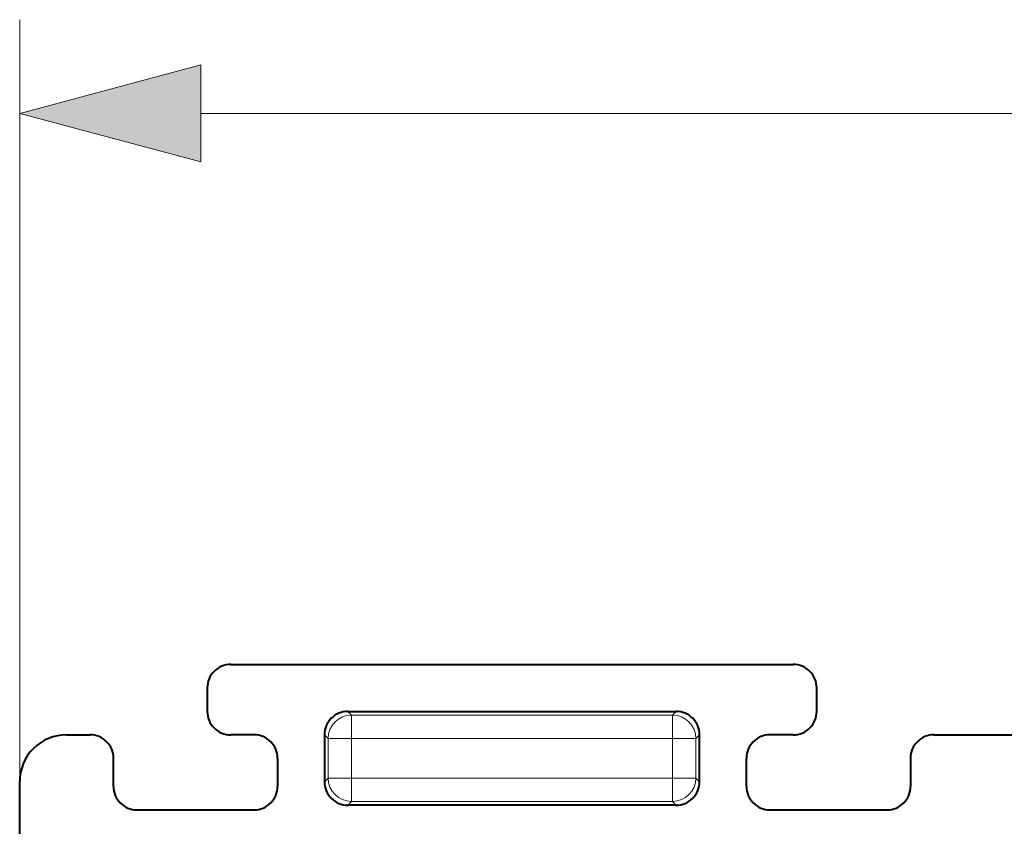
# Model space of a CAD drawing. Extents: x 0 to 420, y 0 to 297.
# Drawn here: x 116 to 127, y 164 to 173 of the extents above; entities that cross this region are included whole.
import ezdxf

# ---------------------------------------------------------------- set-up
doc = ezdxf.new("R2010")
doc.units = 0

msp = doc.modelspace()

# ---------------------------------------------------------------- linework, layer by layer
at = {"color": 7, "lineweight": 18}
for p, q in [((116.041054, 164.520538), (116.041054, 172.646759)), ((117.972908, 171.646759), (182.609192, 171.646759)), ((119.541016, 165.270233), (119.580368, 165.230896)), ((119.580368, 165.230896), (119.580368, 164.980927)), ((119.580368, 165.230896), (123.00174, 165.230896)), ((123.041092, 165.270233), (123.00174, 165.230896)), ((123.00174, 165.230896), (123.00174, 164.980927)), ((119.291054, 165.020279), (119.330406, 164.980927)), ((119.330406, 164.980927), (119.580368, 164.980927)), ((119.330406, 164.559555), (119.330406, 164.980927)), ((119.580368, 164.559555), (119.580368, 164.980927)), ((119.580368, 164.980927), (123.00174, 164.980927)), ((123.00174, 164.559555), (123.00174, 164.980927)), ((123.251701, 164.980927), (123.00174, 164.980927)), ((123.291054, 165.020279), (123.251701, 164.980927)), ((123.251701, 164.559555), (123.251701, 164.980927)), ((119.291054, 164.520203), (119.330406, 164.559555)), ((119.330406, 164.559555), (119.580368, 164.559555)), ((123.00174, 164.559555), (119.580368, 164.559555)), ((119.580368, 164.309601), (119.580368, 164.559555)), ((123.251701, 164.559555), (123.00174, 164.559555)), ((123.00174, 164.309601), (123.00174, 164.559555)), ((123.291054, 164.520203), (123.251701, 164.559555)), ((119.541016, 164.270233), (119.580368, 164.309601)), ((123.00174, 164.309601), (119.580368, 164.309601)), ((123.041092, 164.270233), (123.00174, 164.309601))]:
    msp.add_line(p, q, dxfattribs=at)
at = {"color": 7, "lineweight": 40}
for p, q in [((118.291016, 165.770233), (124.291092, 165.770233)), ((118.041054, 165.520279), (118.041054, 165.270203)), ((124.541054, 165.270203), (124.541054, 165.520279)), ((119.541016, 165.270233), (123.041092, 165.270233)), ((116.540749, 165.020233), (116.791168, 165.020233)), ((118.541092, 165.020233), (118.291016, 165.020233)), ((119.291054, 165.020279), (119.291054, 164.520203)), ((123.291054, 164.520203), (123.291054, 165.020279)), ((124.291092, 165.020233), (124.041016, 165.020233)), ((125.790939, 165.020233), (139.041351, 165.020233)), ((117.041054, 164.4702), (117.041054, 164.770233)), ((118.791054, 164.770279), (118.791054, 164.4702)), ((123.791054, 164.4702), (123.791054, 164.770279)), ((125.541054, 164.770233), (125.541054, 164.4702)), ((116.041054, 145.5242), (116.041054, 164.520538)), ((123.041092, 164.270233), (119.541016, 164.270233)), ((117.291016, 164.220245), (118.541092, 164.220245)), ((124.041016, 164.220245), (125.291092, 164.220245))]:
    msp.add_line(p, q, dxfattribs=at)
at = {"color": 7, "lineweight": 18}
msp.add_lwpolyline([(117.972908, 172.164398), (116.041054, 171.646759), (117.972908, 171.12912)], close=True, dxfattribs=at)
at = {"color": 7, "lineweight": 40}
for centre, radius, start, end in [((118.291, 165.520294), 0.249943, 89.996041, 180.003957), ((124.291107, 165.520294), 0.249943, 359.996048, 90.003957), ((118.291, 165.270187), 0.249943, 179.996043, 270.003952), ((119.541, 165.020294), 0.249943, 89.996048, 180.003957), ((123.041107, 165.020294), 0.249943, 359.996048, 90.003957), ((124.291107, 165.270187), 0.249943, 269.996043, 0.003952), ((116.540611, 164.520691), 0.499548, 89.984211, 180.0158), ((116.791138, 164.77034), 0.249906, 359.976983, 89.992776), ((118.541107, 164.770294), 0.249943, 359.996042, 90.00395), ((124.041, 164.770294), 0.249943, 89.996048, 180.003957), ((125.79097, 164.77034), 0.249906, 90.007222, 180.023013), ((117.291, 164.470184), 0.249943, 179.996043, 270.003959), ((118.541107, 164.470184), 0.249943, 269.996043, 0.003952), ((119.541, 164.520187), 0.249943, 179.996043, 270.003959), ((123.041107, 164.520187), 0.249943, 269.99605, 0.003958), ((124.041, 164.470184), 0.249943, 179.996043, 270.003952), ((125.291107, 164.470184), 0.249943, 269.99605, 0.003958)]:
    msp.add_arc(centre, radius, start, end, dxfattribs=at)
at = {"color": 7, "lineweight": 18}
for centre, major_axis in [((119.580368, 164.980927), (-0.176773, -0.176773)), ((123.00174, 164.980927), (-0.176773, 0.176773)), ((119.580368, 164.559555), (0.176773, -0.176773)), ((123.00174, 164.559555), (0.176773, 0.176773))]:
    msp.add_ellipse(centre, major_axis=major_axis, ratio=0.999695, start_param=3.92714311, end_param=5.497634851, dxfattribs=at)
msp.add_solid([(117.972908, 172.164398), (116.041054, 171.646759), (117.972908, 172.164398), (117.972908, 171.12912)], dxfattribs=at)

doc.saveas('drawing.dxf')
